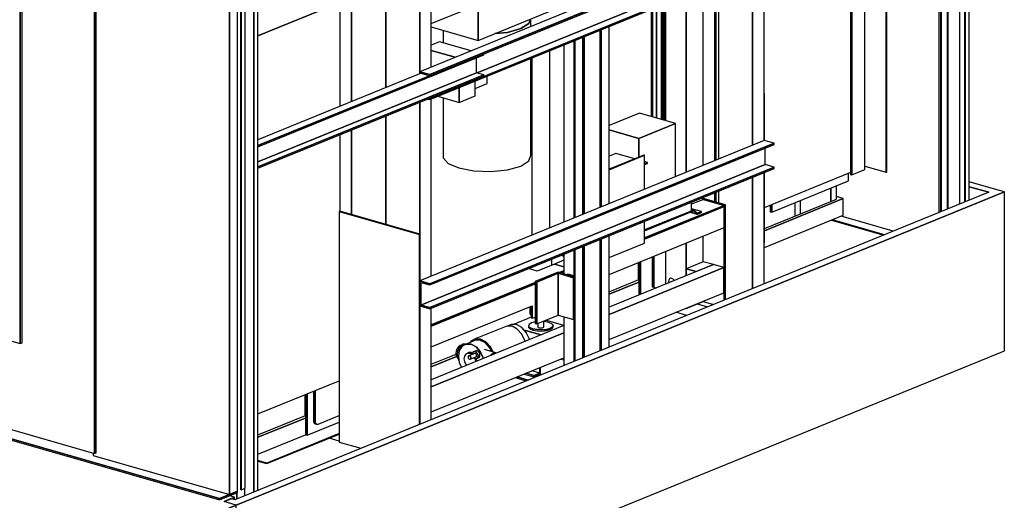
# Model space of a CAD drawing. Extents: x 5 to 1485, y 5 to 302.
# Drawn here: x 171 to 197, y 26 to 39 of the extents above; entities that cross this region are included whole.
import ezdxf

# ---------------------------------------------------------------- set-up
doc = ezdxf.new("R2010")
doc.units = 0
doc.header["$LTSCALE"] = 0.5
doc.header["$MEASUREMENT"] = 0
doc.layers.get('0').update_dxf_attribs({"linetype": 'CONTINUOUS'})
doc.layers.add('6', color=7, linetype='CONTINUOUS')

# ---------------------------------------------------------------- blocks, each defined once
blk = doc.blocks.new('LD_20181101104128_000000BA')
for p, q in [((3150.6, 406), (3091.1, 423.1)), ((3134.6, 399.5), (1440.2, -291.2)), ((3169.8, 400.5), (1443.2, -303.2)), ((1443.2, -303.2), (3169.8, 400.5)), ((3134.6, 399.5), (3091.1, 412)), ((3091.1, 412), (3134.6, 399.5)), ((3169.8, 400.5), (3150.6, 406)), ((3169.8, 43.5), (3169.8, 400.5)), ((1443.2, -660.3), (3169.8, 43.5)), ((1432.1, -288.8), (1416.1, -295.4)), ((1440.2, -291.2), (1432.1, -288.8))]:
    blk.add_line(p, q)
blk = doc.blocks.new('LD_20181101104128_000000BB')
for p, q in [((-35.2, -1.1), (-356.6, -132.1)), ((-1.1, -10.8), (-35.2, -1.1)), ((14.9, -4.3), (-1.1, -10.8)), ((22.7, -1.1), (14.9, -4.3)), ((26.3, -2.2), (22.7, -1.1)), ((-356.6, -132.1), (-356.6, -179)), ((1121.9, -556.4), (-356.6, -132.1)), ((-356.6, -132.1), (1121.9, -556.4)), ((-356.6, -179), (1121.9, -603.3)), ((1416.1, -417.6), (1432.1, -411)), ((1443.2, -425.4), (1416.1, -417.6)), ((1439.8, -407.9), (1428.3, -404.6)), ((1439.8, -407.9), (1432.1, -411)), ((1432.1, -411), (1439.8, -407.9)), ((1439.8, -413.2), (1439.8, -407.9)), ((1443.2, -425.4), (1121.9, -556.4)), ((1121.9, -556.4), (1443.2, -425.4)), ((1443.2, -472.3), (1443.2, -425.4)), ((1121.9, -603.3), (1443.2, -472.3)), ((1121.9, -556.4), (1121.9, -603.3)), ((1121.9, -603.3), (1121.9, -556.4))]:
    blk.add_line(p, q)
blk = doc.blocks.new('LD_20181101104128_000000BD')
for p, q in [((828.1, -225.2), (828.1, 1842.2)), ((834.8, 1846), (834.8, -221.4)), ((835.9, -221.7), (835.9, 1845.6)), ((835.9, 1845.6), (835.9, -221.7)), ((845.1, -218), (845.1, 1849.4)), ((810.1, 1834.8), (810.1, -232.5)), ((810.1, -232.5), (810.1, 1834.8)), ((506.3, 1776.6), (506.3, -140.3)), ((506.3, -140.3), (506.3, 1776.6)), ((510, -138.8), (510, 1778.1)), ((339.6, 1666.5), (339.6, 106.7)), ((339.6, 106.7), (339.6, 1666.5)), ((343.7, 108.4), (343.7, 1668.2)), ((-347.6, 303.9), (339.6, 106.7)), ((-610.4, 159.6), (787.7, -241.6)), ((787.7, -241.6), (-610.4, 159.6)), ((-610.4, 156.8), (787.7, -244.5)), ((-513.7, 152.4), (506.3, -140.3)), ((339.6, 106.7), (343.7, 108.4)), ((503.7, -139.6), (503.7, -144.5)), ((503.7, -144.5), (810.1, -232.5)), ((506.3, -140.3), (510, -138.8)), ((835.9, -221.7), (845.1, -218)), ((828.1, -225.2), (787.7, -241.6)), ((787.7, -244.5), (828.1, -228)), ((787.7, -241.6), (810.1, -232.5)), ((787.7, -241.6), (787.7, -244.5)), ((787.7, -244.5), (787.7, -241.6)), ((810.1, -232.5), (828.1, -225.2)), ((828.1, -228), (828.1, -225.2)), ((834.8, -221.4), (835.9, -221.7))]:
    blk.add_line(p, q)
blk = doc.blocks.new('LD_20181101104128_000000CD')
for p, q in [((858.9, -113.2), (858.9, 471.6)), ((858.9, 471.6), (858.9, -113.2)), ((859.7, -112.9), (859.7, 471.9)), ((810.6, -107), (810.6, 451.9)), ((778.8, 439), (778.8, -118.4)), ((778.8, -118.4), (778.8, 439)), ((778.8, 439), (778.8, -118.3)), ((778.9, 439), (778.9, -118.5)), ((778.9, -118.5), (778.9, 439)), ((779, 439.1), (779, -118.5)), ((779, -118.5), (779, 439.1)), ((779.1, 439.1), (779.1, -118.6)), ((779.1, -118.6), (779.1, 439.1)), ((779.3, 439.2), (779.3, -118.6)), ((779.3, -118.6), (779.3, 439.2)), ((779.5, 439.3), (779.5, -118.7)), ((779.5, -118.7), (779.5, 439.3)), ((779.8, 439.4), (779.8, -118.7)), ((779.8, -118.7), (779.8, 439.4)), ((780, 439.5), (780, -118.7)), ((780, -118.7), (780, 439.5)), ((780.2, 439.5), (780.2, -118.7)), ((780.2, -118.7), (780.2, 439.5)), ((780.4, 439.6), (780.4, -118.6)), ((780.4, -118.6), (780.4, 439.6)), ((780.5, -118.6), (780.5, 439.7)), ((780.5, 439.7), (780.5, -118.6)), ((780.5, 439.7), (780.5, -118.6)), ((781.5, 440.1), (781.5, -118.8)), ((781.5, -118.8), (781.5, 440.1)), ((-369.7, 268.2), (-553.5, 193.3)), ((331.4, 253.3), (331.4, 12)), ((331.4, 12), (331.4, 253.3)), ((331.4, 253.3), (331.4, 12)), ((331.5, 253.3), (331.5, 11.9)), ((331.5, 11.9), (331.5, 253.3)), ((331.6, 253.4), (331.6, 11.9)), ((331.6, 11.9), (331.6, 253.4)), ((331.8, 253.4), (331.8, 11.9)), ((331.8, 11.9), (331.8, 253.4)), ((331.9, 253.5), (331.9, 11.8)), ((331.9, 11.8), (331.9, 253.5)), ((332.2, 253.6), (332.2, 11.7)), ((332.2, 11.7), (332.2, 253.6)), ((332.4, 253.7), (332.4, 11.7)), ((332.4, 11.7), (332.4, 253.7)), ((332.6, 253.8), (332.6, 11.6)), ((332.6, 11.6), (332.6, 253.8)), ((332.8, 253.8), (332.8, 11.6)), ((332.8, 11.6), (332.8, 253.8)), ((333, 253.9), (333, 11.5)), ((333, 11.5), (333, 253.9)), ((333.2, 11.5), (333.2, 254)), ((333.2, 254), (333.2, 11.5)), ((342.2, 257.7), (342.2, 8.9)), ((342.2, 8.9), (342.2, 257.7)), ((342.4, 257.8), (342.4, 8.8)), ((342.4, 8.8), (342.4, 257.8)), ((342.6, 8.7), (342.6, 257.8)), ((342.6, 257.8), (342.6, 8.8)), ((342.6, 8.8), (342.6, 257.8)), ((353.7, 262.4), (353.7, 5.6)), ((353.7, 5.6), (353.7, 262.4)), ((353.8, 5.5), (353.8, 262.4)), ((353.8, 262.4), (353.8, 5.5)), ((353.9, 5.5), (353.9, 262.4)), ((353.9, 262.4), (353.9, 5.5)), ((354, 5.5), (354, 262.5)), ((354, 262.5), (354, 5.5)), ((354.1, 5.4), (354.1, 262.5)), ((354.1, 262.5), (354.1, 5.4)), ((354.2, 5.4), (354.2, 262.6)), ((354.2, 262.6), (354.2, 5.4)), ((354.3, 5.4), (354.3, 262.6)), ((354.3, 262.6), (354.3, 5.4)), ((354.4, 5.4), (354.4, 262.7)), ((354.4, 262.7), (354.4, 5.4)), ((356.5, 263.5), (356.5, 4.8)), ((356.5, 4.8), (356.5, 263.5)), ((356.5, 263.5), (356.5, 4.8)), ((356.6, 263.5), (356.6, 4.7)), ((356.6, 4.7), (356.6, 263.5)), ((356.7, 263.6), (356.7, 4.7)), ((356.7, 4.7), (356.7, 263.6)), ((356.8, 263.6), (356.8, 4.7)), ((356.8, 4.7), (356.8, 263.6)), ((357, 263.7), (357, 4.6)), ((357, 4.6), (357, 263.7)), ((357.2, 263.8), (357.2, 4.6)), ((357.2, 4.6), (357.2, 263.8)), ((357.4, 263.9), (357.4, 4.5)), ((357.4, 4.5), (357.4, 263.9)), ((357.7, 264), (357.7, 4.4)), ((357.7, 4.4), (357.7, 264)), ((357.9, 264.1), (357.9, 4.4)), ((357.9, 4.4), (357.9, 264.1)), ((358.1, 264.1), (358.1, 4.3)), ((358.1, 4.3), (358.1, 264.1)), ((358.2, 264.2), (358.2, 4.3)), ((358.2, 4.3), (358.2, 264.2)), ((360.2, 265), (360.2, 3.7)), ((360.2, 3.7), (360.2, 265)), ((360.4, 265.1), (360.4, 3.6)), ((360.4, 3.6), (360.4, 265.1)), ((360.6, 3.6), (360.6, 265.2)), ((360.6, 265.2), (360.6, 3.6)), ((360.6, 3.6), (360.6, 265.2)), ((781.5, -118.8), (810.6, -107)), ((810.6, -99.4), (858.9, -113.2)), ((585.2, -192.1), (778.8, -113.2)), ((778.8, -118.3), (778.8, -118.4)), ((778.8, -118.4), (778.9, -118.5)), ((778.9, -118.5), (779, -118.5)), ((779, -118.5), (779.1, -118.6)), ((779.1, -118.6), (779.3, -118.6)), ((779.3, -118.6), (779.5, -118.7)), ((779.5, -118.7), (779.8, -118.7)), ((779.8, -118.7), (780, -118.7)), ((780, -118.7), (780.2, -118.7)), ((780.2, -118.7), (780.4, -118.6)), ((780.4, -118.6), (780.5, -118.6)), ((780.5, -118.6), (780.5, -118.6)), ((780.5, -118.6), (781.5, -118.8)), ((858.9, -113.2), (859.7, -112.9)), ((-553.5, -656.2), (-370.7, -581.7))]:
    blk.add_line(p, q)
blk = doc.blocks.new('LD_20181101104128_000000CE')
blk.add_line((-553.5, -656.2), (-369.7, -581.3))
blk = doc.blocks.new('LD_20181101104128_000000EC')
for p, q in [((387, 185.9), (-387, -129.5)), ((-364.7, -135.9), (409.2, 179.5)), ((409.2, 179.5), (-364.7, -135.9)), ((409.2, 179.5), (387, 185.9)), ((409.2, 176.7), (409.2, 179.5)), ((-364.7, -138.7), (409.2, 176.7)), ((389.3, 131.7), (389.3, 168.6)), ((-384.7, -183.8), (389.3, 131.7)), ((389.3, 131.7), (-384.7, -183.8)), ((-364.7, -189.5), (409.2, 126)), ((409.2, 126), (-364.7, -189.5)), ((-364.7, -192.3), (409.2, 123.2)), ((409.2, 126), (389.3, 131.7)), ((409.2, 123.2), (409.2, 126)), ((-364.7, -135.9), (-387, -129.5)), ((-387, -129.5), (-364.7, -135.9)), ((-387, -129.5), (-387, -185.9)), ((-384.7, -133), (-364.7, -138.7)), ((-384.7, -183.8), (-384.7, -133)), ((-384.7, -133), (-384.7, -183.8)), ((-364.7, -138.7), (-364.7, -135.9)), ((-364.7, -135.9), (-364.7, -138.7)), ((-387, -185.9), (-364.7, -192.3)), ((-364.7, -189.5), (-384.7, -183.8)), ((-384.7, -183.8), (-364.7, -189.5)), ((-364.7, -192.3), (-364.7, -189.5)), ((-364.7, -189.5), (-364.7, -192.3))]:
    blk.add_line(p, q)
blk = doc.blocks.new('LD_20181101104128_000000EE')
for p, q in [((286.1, 124.3), (798.3, 333.1)), ((798.3, 348.6), (394.1, 183.9)), ((409.2, 177.3), (798.3, 335.9)), ((798.3, 335.9), (409.2, 177.3)), ((270, 83.8), (798.3, 299.1)), ((798.3, 299.1), (270, 83.8)), ((286.1, 79.2), (798.3, 287.9)), ((798.3, 287.9), (286.1, 79.2)), ((286.1, 76.3), (798.3, 285.1)), ((387, 185.9), (-387, -129.5)), ((-364.7, -135.9), (409.2, 179.5)), ((409.2, 179.5), (-364.7, -135.9)), ((409.2, 179.5), (387, 185.9)), ((409.2, 176.7), (409.2, 179.5)), ((-364.7, -138.7), (409.2, 176.7)), ((-364.7, -189.5), (409.2, 126)), ((409.2, 126), (-364.7, -189.5)), ((-364.7, -192.3), (409.2, 123.2)), ((267.7, 119.1), (267.7, 81.6)), ((270, 83.8), (270, 120)), ((270, 120), (270, 83.8)), ((282.8, 125.2), (286.1, 124.3)), ((286.1, 124.3), (286.1, 126.6)), ((286.1, 126.6), (286.1, 124.3)), ((409.2, 126), (408.4, 126.2)), ((409.2, 123.2), (409.2, 126)), ((-258.3, -132.2), (267.7, 82.1)), ((267.7, 82.1), (-258.3, -132.2)), ((267.7, 81.6), (286.1, 76.3)), ((286.1, 79.2), (270, 83.8)), ((270, 83.8), (286.1, 79.2)), ((286.1, 76.3), (286.1, 79.2)), ((286.1, 79.2), (286.1, 76.3)), ((-750.8, -298.4), (-243.2, -91.5)), ((-259.3, -132), (-259.3, -98)), ((-243.2, -91.5), (-243.2, -89.2)), ((-750.8, -332.3), (-259.3, -132)), ((-259.3, -132), (-750.8, -332.3)), ((-364.7, -135.9), (-387, -129.5)), ((-387, -129.5), (-364.7, -135.9)), ((-387, -129.5), (-387, -134.5)), ((-243.2, -136.6), (-259.3, -132)), ((-383.9, -133.2), (-750.8, -282.8)), ((-750.8, -343.5), (-243.2, -136.6)), ((-243.2, -136.6), (-750.8, -343.5)), ((-750.8, -295.5), (-365.5, -138.5)), ((-365.5, -138.5), (-750.8, -295.5)), ((-750.8, -346.3), (-243.2, -139.4)), ((-384.7, -133), (-364.7, -138.7)), ((-384.7, -133.5), (-384.7, -133)), ((-384.7, -133), (-384.7, -133.5)), ((-364.7, -138.7), (-364.7, -135.9)), ((-364.7, -135.9), (-364.7, -138.7)), ((-243.2, -139.4), (-243.2, -136.6)), ((-369.6, -190.9), (-364.7, -192.3)), ((-364.7, -189.5), (-365.5, -189.3)), ((-365.5, -189.3), (-364.7, -189.5)), ((-364.7, -192.3), (-364.7, -189.5)), ((-364.7, -189.5), (-364.7, -192.3))]:
    blk.add_line(p, q)
blk = doc.blocks.new('LD_20181101104128_000000FA')
for p, q in [((13, 6605), (13, 106.5)), ((24.2, 6596.2), (24.2, 111)), ((25.7, 6595.8), (25.7, 111.6)), ((25.7, 111.6), (25.7, 6595.8)), ((35, 115.4), (35, 6599.6)), ((-14.8, 6594.7), (-14.8, 95.1)), ((-13.3, 6594.2), (-13.3, 95.7)), ((-13.3, 95.7), (-13.3, 6594.2)), ((-33.6, 811), (-33.6, 87.4)), ((-29.7, 812.6), (-29.7, 89)), ((-28.1, 813.2), (-28.1, 89.7)), ((-28.1, 89.7), (-28.1, 813.2))]:
    blk.add_line(p, q)
blk = doc.blocks.new('LD_20181101104128_000000FD')
for p, q in [((24.7, 6595.4), (24.7, 111.2)), ((24.7, 111.2), (24.7, 6595.4)), ((34.1, 115), (34.1, 6599.2)), ((4.1, 119.4), (4.1, 102.8)), ((-13.3, 95.7), (-13.3, 109.3)), ((-13.3, 109.3), (-13.3, 95.7))]:
    blk.add_line(p, q)
blk = doc.blocks.new('LD_20181101104128_000000FE')
for p, q in [((-456.9, 348.2), (-457.9, 348.5)), ((-457.9, 347.8), (-456.9, 348.2)), ((-456.9, 348.2), (-457.9, 347.8)), ((-457.9, 347.8), (-457.9, 243.1)), ((-456.9, 242.8), (-456.9, 348.2)), ((-457.9, 171.2), (-457.9, 11.9)), ((-456.9, 12.3), (-456.9, 171.6)), ((-1411.8, 84), (-1412.8, 83.7)), ((-1232.8, 32), (-1412.8, 83.7)), ((-1412.8, 83.7), (-1412.8, -434.6)), ((-1412.8, 83.7), (-1232.8, 32)), ((-1231.8, 32.4), (-1411.8, 84)), ((-167.8, 39.1), (-284.8, 72.7)), ((-306.1, 64), (-189.1, 30.5)), ((-304.1, 64.9), (-187.1, 31.3)), ((-187.1, 31.3), (-304.1, 64.9)), ((-1232.8, 32), (-1231.8, 32.4)), ((-1231.8, 32.4), (-1232.8, 32)), ((-1232.8, -395), (-1232.8, 32)), ((-1232.8, 32), (-1232.8, -395)), ((-1231.8, -394.6), (-1231.8, 32.4)), ((-1575.7, -481.7), (-1412.8, -415.3)), ((-1412.8, -415.3), (-1575.7, -481.7)), ((-1575.7, -483.1), (-1412.8, -416.7)), ((-1412.8, -432.5), (-1435.6, -426)), ((-1412.8, -434.6), (-1364.2, -448.5)), ((-1575.7, -481.7), (-1595.6, -476)), ((-1595.6, -476), (-1575.7, -481.7)), ((-1595.6, -477.4), (-1575.7, -483.1)), ((-1575.7, -483.1), (-1575.7, -481.7)), ((-1575.7, -481.7), (-1575.7, -483.1))]:
    blk.add_line(p, q)
blk = doc.blocks.new('LD_20181101104128_000000FF')
for p, q in [((-246.3, 678.5), (-12.8, 773.7)), ((365, 360.3), (365, 758.3)), ((326.5, 742.6), (326.5, 344.6)), ((326.5, 344.6), (326.5, 742.6)), ((-140.5, 640.9), (-140.5, 721.7)), ((-140.5, 721.7), (-140.5, 640.9)), ((-140.5, 640.9), (51.8, 719.3)), ((280.5, 723.9), (280.5, 460.7)), ((-26.7, 678.7), (-23.5, 688.6)), ((-23.5, 688.6), (-26.7, 678.7)), ((-22.5, 672.2), (-22.5, 689.1)), ((-246.3, 671.3), (-140.5, 640.9)), ((-75.2, 658.9), (-45.2, 667.2)), ((-45.2, 667.2), (-75.2, 658.9)), ((-45.2, 667.2), (-26.7, 678.7)), ((-26.7, 678.7), (-45.2, 667.2)), ((-219.2, 663.5), (-219.2, 635.4)), ((-103.3, 656.1), (-75.2, 658.9)), ((-75.2, 658.9), (-103.3, 656.1)), ((-227.9, 637.9), (-246.3, 630.4)), ((-156.7, 617.5), (-227.9, 637.9)), ((-246.3, 618.2), (-192.7, 602.8)), ((-192.7, 602.8), (-246.3, 618.2)), ((-22.5, 383.1), (-22.5, 600.4)), ((-120.3, 544.2), (-120.3, 560.5)), ((-183.5, 501.5), (-183.5, 534.7)), ((-183.5, 534.7), (-183.5, 501.5)), ((-147.5, 516.2), (-147.5, 549.4)), ((-147.5, 533.1), (-120.3, 544.2)), ((-231.3, 515.2), (-183.5, 501.5)), ((-219.2, 511.8), (-219.2, 377.2)), ((-183.5, 501.5), (-147.5, 516.2)), ((221.6, 477.6), (153.5, 449.8)), ((302.8, 454.3), (221.6, 477.6)), ((302.8, 454.3), (220.5, 420.8)), ((220.5, 420.8), (302.8, 454.3)), ((302.8, 334.9), (302.8, 454.3)), ((220.5, 420.8), (153.5, 440)), ((153.5, 440), (220.5, 420.8)), ((220.5, 420.8), (220.5, 378.7)), ((220.5, 378.7), (220.5, 420.8)), ((-219.2, 377.2), (-208.4, 364.6)), ((-26.7, 370), (-22.5, 383.1)), ((168.7, 386.9), (153.5, 380.7)), ((231.7, 383.3), (153.5, 351.4)), ((233.3, 382.8), (153.5, 350.3)), ((153.5, 350.3), (233.3, 382.8)), ((211, 374.8), (168.7, 386.9)), ((233.3, 382.8), (231.7, 383.3)), ((233.3, 306.6), (233.3, 382.8)), ((-208.4, 364.6), (-184.3, 354.3)), ((-184.3, 354.3), (-150.5, 348)), ((-75.2, 350.2), (-45.2, 358.5)), ((-45.2, 358.5), (-26.7, 370)), ((240, 366.5), (233.3, 368.4)), ((240, 366.5), (233.3, 363.8)), ((233.3, 363.8), (240, 366.5)), ((233.3, 361.9), (240, 364.6)), ((240, 364.6), (240, 366.5)), ((-150.5, 348), (-112.2, 346.5)), ((-112.2, 346.5), (-75.2, 350.2)), ((365, 283.4), (365, 288.5)), ((233.3, 197.5), (411.8, 270.2)), ((411.8, 270.2), (233.3, 197.5)), ((411.8, 267.4), (233.3, 194.6)), ((233.3, 194.6), (411.8, 267.4)), ((365.4, 283.5), (338.6, 272.6)), ((338.6, 258.1), (338.6, 277.7)), ((415, 271.5), (365, 285.9)), ((365.4, 283.5), (365, 283.6)), ((365, 283.6), (411.8, 270.2)), ((411.8, 270.2), (365.4, 283.5)), ((411.8, 270.2), (415, 271.5)), ((415, 271.5), (411.8, 270.2)), ((411.8, 270.2), (411.8, 57.2)), ((411.8, 267.4), (411.8, 270.2)), ((411.8, 220.4), (411.8, 267.4)), ((415, 58.5), (415, 271.5)), ((233.3, 215.2), (338.6, 258.1)), ((233.3, 213), (343.1, 257.8)), ((343.1, 259.7), (285.3, 236.1)), ((285.3, 236.1), (343.1, 259.7)), ((335.9, 254.9), (350.9, 250.6)), ((350.7, 250.7), (336, 254.9)), ((336, 254.9), (350.7, 250.7)), ((350.5, 250.8), (336.1, 254.9)), ((336.1, 254.9), (350.5, 250.8)), ((350.2, 251), (336.3, 255)), ((336.3, 255), (350.2, 251)), ((361.2, 256.2), (338.6, 262.7)), ((344.2, 259.8), (338.6, 261.4)), ((343.6, 259.8), (338.6, 261.3)), ((338.6, 261.3), (343.6, 259.8)), ((343.9, 259.8), (338.6, 261.3)), ((338.6, 261.3), (343.9, 259.8)), ((343.4, 259.8), (338.6, 261.1)), ((338.6, 261.1), (343.4, 259.8)), ((343.1, 259.7), (338.6, 261)), ((338.6, 261), (343.1, 259.7)), ((343.4, 259.8), (343.1, 259.7)), ((343.1, 259.7), (343.4, 259.8)), ((343.1, 257.8), (343.2, 257.8)), ((343.2, 257.8), (343.4, 257.9)), ((344, 257.6), (343.2, 257.8)), ((343.2, 257.8), (344, 257.6)), ((343.9, 257.7), (343.3, 257.9)), ((343.3, 257.9), (343.9, 257.7)), ((343.6, 259.8), (343.4, 259.8)), ((343.4, 259.8), (343.6, 259.8)), ((343.4, 257.9), (343.5, 257.9)), ((343.8, 257.8), (343.5, 257.9)), ((343.5, 257.9), (343.8, 257.8)), ((343.5, 257.9), (343.6, 257.8)), ((343.9, 259.8), (343.6, 259.8)), ((343.6, 259.8), (343.9, 259.8)), ((343.6, 257.8), (343.8, 257.8)), ((343.8, 257.8), (343.6, 257.8)), ((343.8, 257.8), (343.9, 257.7)), ((343.9, 257.7), (343.8, 257.8)), ((344.2, 259.8), (343.9, 259.8)), ((343.9, 259.8), (344.2, 259.8)), ((343.9, 257.7), (344, 257.6)), ((344, 257.6), (343.9, 257.7)), ((344, 257.6), (350.2, 251)), ((350.2, 251), (344, 257.6)), ((344.4, 259.7), (344.2, 259.8)), ((344.7, 259.5), (344.4, 259.7)), ((344.9, 259.3), (344.7, 259.5)), ((351.2, 252.7), (344.9, 259.3)), ((350.2, 251), (350.5, 250.8)), ((350.5, 250.8), (350.2, 251)), ((350.5, 250.8), (350.7, 250.7)), ((350.7, 250.7), (350.5, 250.8)), ((350.7, 250.7), (350.9, 250.6)), ((350.9, 250.6), (350.7, 250.7)), ((350.9, 250.6), (351.2, 250.5)), ((351, 252.8), (352.1, 252.5)), ((352.1, 252.5), (351, 252.8)), ((351.2, 252.7), (351.9, 252.5)), ((351.9, 252.5), (351.2, 252.7)), ((351.3, 252.6), (351.2, 252.7)), ((351.2, 250.5), (351.5, 250.5)), ((351.3, 252.6), (351.8, 252.5)), ((351.8, 252.5), (351.3, 252.6)), ((351.4, 252.5), (351.3, 252.6)), ((351.4, 252.5), (351.6, 252.5)), ((351.6, 252.5), (351.4, 252.5)), ((351.5, 252.5), (351.4, 252.5)), ((351.6, 252.5), (351.5, 252.5)), ((351.5, 252.5), (351.6, 252.5)), ((351.5, 250.5), (351.8, 250.6)), ((351.8, 252.5), (351.6, 252.5)), ((351.6, 252.5), (351.8, 252.5)), ((351.9, 252.5), (351.8, 252.5)), ((351.8, 252.5), (351.9, 252.5)), ((351.8, 250.6), (352.1, 250.7)), ((352.1, 252.5), (351.9, 252.5)), ((351.9, 252.5), (352.1, 252.5)), ((361.2, 256.2), (352.1, 252.5)), ((352.1, 252.5), (361.2, 256.2)), ((352.1, 250.7), (361.2, 254.4)), ((361.2, 254.4), (361.2, 256.2)), ((285.3, 236.1), (233.3, 214.9)), ((233.3, 214.9), (285.3, 236.1)), ((233.3, 185.5), (233.3, 234.8)), ((284.9, 236.2), (285.3, 236.1)), ((285.3, 236.1), (284.9, 236.2)), ((153.5, 115.1), (411.8, 220.4)), ((365, 143.6), (365, 201.4)), ((411.8, 57.2), (411.8, 220.4)), ((153.5, 153), (233.3, 185.5)), ((326.5, 185.6), (326.5, 127.9)), ((326.5, 111.9), (326.5, 185.6)), ((45.1, 158.1), (51.8, 156.2)), ((49.2, 159.7), (51.8, 159)), ((51.8, 159), (49.2, 159.7)), ((254, 86.2), (254, 156.1)), ((254, 156.1), (254, 86.2)), ((280.5, 166.9), (280.5, 93.2)), ((30.6, 138.3), (-7.9, 122.5)), ((51.8, 146.9), (30.6, 138.3)), ((51.8, 132.2), (30.6, 138.3)), ((30.6, 138.3), (51.8, 132.2)), ((388, 137), (153.5, 41.4)), ((250.1, 154.5), (250.1, 87.3)), ((365, 143.6), (326.5, 127.9)), ((349.5, 121.3), (388, 137)), ((388, 137), (365, 143.6)), ((411, 130.4), (388, 137)), ((-7.9, 122.5), (-27.9, 128.3)), ((38.6, 120), (-12.8, 99)), ((-9, 97.9), (39.3, 117.6)), ((39.3, 117.6), (-9, 97.9)), ((74, 109.8), (38.6, 120)), ((39.3, 117.6), (73.7, 107.7)), ((73.7, 107.7), (39.3, 117.6)), ((39.3, 117.6), (39.3, 23.6)), ((39.3, 23.6), (39.3, 117.6)), ((41.3, 119.2), (51.8, 123.5)), ((51.8, 123.5), (41.3, 119.2)), ((51.8, 120.7), (45.4, 118.1)), ((45.4, 118.1), (51.8, 120.7)), ((61, 115.8), (57.8, 114.5)), ((57.8, 114.5), (74, 109.8)), ((74, 112.1), (61, 115.8)), ((411, 130.4), (153.5, 25.4)), ((153.5, 25.4), (411, 130.4)), ((349.5, 121.3), (326.5, 127.9)), ((326.5, 127.9), (326.5, 111.9)), ((326.5, 127.9), (349.5, 121.3)), ((411, 74), (411, 130.4)), ((-246.3, 2), (-12.8, 97.2)), ((-12.8, 97.2), (-246.3, 2)), ((-12.8, 94.3), (-246.3, -0.9)), ((-246.3, -0.9), (-12.8, 94.3)), ((-12.8, 99), (-9, 97.9)), ((-9, 97.9), (-12.8, 99)), ((-12.8, 99), (-12.8, 5.1)), ((-9, 4), (-9, 97.9)), ((-9, 97.9), (-9, 4)), ((73.7, 107.7), (74, 107.8)), ((74, 107.8), (73.7, 107.7)), ((73.7, 13.7), (73.7, 107.7)), ((73.7, 107.7), (73.7, 13.7)), ((287.5, 102.4), (286.9, 99)), ((286.9, 99), (287.4, 96)), ((289.2, 105), (287.5, 102.4)), ((291.6, 106.3), (289.2, 105)), ((294.6, 106.2), (291.6, 106.3)), ((297.5, 104.6), (294.6, 106.2)), ((300, 101.9), (297.5, 104.6)), ((300.3, 101.2), (300, 101.9)), ((153.5, -30.9), (411, 74)), ((250.1, 87.3), (254, 86.2)), ((254, 86.2), (259.5, 84.6)), ((-246.3, -47.8), (-19.2, 44.7)), ((-19.2, 44.7), (-19.2, 16.5)), ((-19.2, 16.5), (-19.2, 44.7)), ((326.5, 38.6), (365, 54.3)), ((365, 54.3), (365, 55.3)), ((365, 54.3), (388.4, 47.6)), ((-21.5, 43.8), (-21.5, 17.2)), ((-9, 4), (39.3, 23.6)), ((39.3, 23.6), (73.7, 13.7)), ((325.1, 39), (326.5, 38.6)), ((326.5, 39.6), (326.5, 38.6)), ((326.5, 38.6), (326.5, 39.6)), ((-21.5, 17.2), (-19.2, 16.5)), ((-19.2, 16.5), (-12.8, 19.2)), ((-12.8, 5.1), (-9, 4)), ((73.7, 13.7), (74, 13.9)), ((51.8, 0), (-246.3, -121.6)), ((51.8, -16), (-246.3, -137.5)), ((-246.3, -137.5), (51.8, -16)), ((-246.3, -193.9), (51.8, -72.4)), ((-510.9, -147.5), (-510.9, -213.5)), ((-507.1, -145.9), (-507.1, -214.6)), ((-507.1, -214.6), (-507.1, -145.9)), ((-510.9, -213.5), (-507.1, -214.6)), ((-507.1, -214.6), (-510.9, -213.5)), ((-510.9, -213.5), (-510.8, -215.5)), ((-510.8, -215.5), (-506.9, -216.6)), ((-506.9, -216.6), (-510.8, -215.5)), ((-510.8, -215.5), (-510.3, -217.3)), ((-510.3, -217.3), (-506.5, -218.4)), ((-506.5, -218.4), (-510.3, -217.3)), ((-510.3, -217.3), (-509.5, -218.8)), ((-509.5, -218.8), (-505.7, -219.9)), ((-505.7, -219.9), (-509.5, -218.8)), ((-509.5, -218.8), (-508.5, -219.9)), ((-508.5, -219.9), (-504.7, -221)), ((-504.7, -221), (-508.5, -219.9)), ((-508.5, -219.9), (-507.3, -220.5)), ((-507.3, -220.5), (-503.5, -221.6)), ((-507.1, -214.6), (-506.9, -216.6)), ((-506.9, -216.6), (-507.1, -214.6)), ((-506.9, -216.6), (-506.5, -218.4)), ((-506.5, -218.4), (-506.9, -216.6)), ((-506.5, -218.4), (-505.7, -219.9)), ((-505.7, -219.9), (-506.5, -218.4)), ((-505.7, -219.9), (-504.7, -221)), ((-504.7, -221), (-505.7, -219.9)), ((-504.7, -221), (-503.5, -221.6)), ((-503.5, -221.6), (-504.7, -221)), ((-500.7, -221.4), (-453, -202)), ((-503.5, -221.6), (-502.1, -221.7)), ((-502.1, -221.7), (-500.7, -221.4))]:
    blk.add_line(p, q)
blk = doc.blocks.new('LD_20181101104128_00000100')
for p, q in [((133.2, 387.9), (133.2, 786)), ((133.2, 786), (133.2, 387.9)), ((135.5, 786.9), (135.5, 388.9)), ((135.5, 388.9), (135.5, 786.9)), ((153.5, 396.2), (153.5, 794.2)), ((51.8, 752.8), (51.8, 354.8)), ((74, 761.9), (74, 363.8)), ((76.3, 762.8), (76.3, 364.8)), ((76.3, 364.8), (76.3, 762.8)), ((94.3, 372.1), (94.3, 770.1)), ((97.2, 373.3), (97.2, 771.3)), ((97.2, 771.3), (97.2, 373.3)), ((19.9, 341.8), (19.9, 739.8)), ((-19.9, 723.6), (-19.9, 325.5)), ((133.2, 65.8), (133.2, 316.1)), ((133.2, 316.1), (133.2, 65.8)), ((135.5, 317.1), (135.5, 66.7)), ((135.5, 66.7), (135.5, 317.1)), ((153.5, 74), (153.5, 324.4)), ((74, 292), (74, 41.7)), ((76.3, 293), (76.3, 42.6)), ((76.3, 42.6), (76.3, 293)), ((94.3, 49.9), (94.3, 300.3)), ((97.2, 51.1), (97.2, 301.4)), ((97.2, 301.4), (97.2, 51.1)), ((24.9, 258.1), (24.9, 272)), ((51.8, 283), (51.8, 238.4)), ((-24.9, 251.7), (-24.9, 249.6)), ((-24.9, 164.6), (-24.9, 148.7)), ((-21.5, 140.9), (-61.3, 124.7)), ((-24.9, 148.7), (-22.2, 145.5)), ((-22.2, 145.5), (-21.5, 145.2)), ((-14, 140.8), (-12.8, 140.6)), ((51.8, 122.3), (10.7, 134.1)), ((51.8, 142.2), (51.8, 32.6)), ((328.1, 145.2), (303.4, 152.3)), ((-76.6, 121.2), (-147.3, 92.3)), ((-64.8, 120.7), (-76.6, 121.2)), ((-66.2, 124.9), (-75.4, 121.1)), ((-54.5, 124.4), (-66.2, 124.9)), ((-52.9, 114.3), (-64.8, 120.7)), ((-42.8, 118.1), (-54.5, 124.4)), ((-42.8, 103.2), (-52.9, 114.3)), ((-32.8, 107.1), (-42.8, 118.1)), ((-37.4, 112.2), (0.7, 101.3)), ((0.7, 101.3), (-37.4, 112.2)), ((-26.2, 125), (-27.4, 121.3)), ((-27.4, 121.3), (-24.4, 117.8)), ((-24.4, 117.8), (-27.4, 121.3)), ((-27.4, 121.3), (-27.4, 118.5)), ((-27.4, 118.5), (-24.4, 115)), ((-21.1, 128.2), (-26.2, 125)), ((-24.4, 117.8), (-17.7, 115)), ((-17.7, 115), (-24.4, 117.8)), ((-24.4, 115), (-17.7, 112.1)), ((-12.8, 130.5), (-21.1, 128.2)), ((-17.7, 115), (-8.3, 113.2)), ((-8.3, 113.2), (-17.7, 115)), ((-17.7, 112.1), (-8.3, 110.4)), ((-8.3, 113.2), (2.4, 112.8)), ((2.4, 112.8), (-8.3, 113.2)), ((-7, 126.9), (-7, 119.1)), ((-7, 119.1), (-6.2, 118.2)), ((-6.2, 118.2), (-4.5, 117.5)), ((-4.5, 117.5), (-2.1, 117.1)), ((-2.1, 117.1), (0.6, 117)), ((0.6, 117), (3.2, 117.2)), ((2.4, 112.8), (12.7, 113.8)), ((12.7, 113.8), (2.4, 112.8)), ((2.4, 110), (12.7, 111)), ((3.2, 117.2), (5.4, 117.8)), ((5.4, 117.8), (6.7, 118.6)), ((6.7, 118.6), (7, 119.5)), ((7, 119.5), (7, 132.6)), ((8.3, 131.1), (7, 131.2)), ((17.7, 129.4), (8.3, 131.1)), ((12.7, 113.8), (21.1, 116.1)), ((21.1, 116.1), (12.7, 113.8)), ((12.7, 111), (21.1, 113.3)), ((24.4, 126.5), (17.7, 129.4)), ((21.1, 116.1), (26.2, 119.3)), ((26.2, 119.3), (21.1, 116.1)), ((21.1, 113.3), (26.2, 116.5)), ((27.4, 123), (24.4, 126.5)), ((26.2, 119.3), (27.4, 123)), ((27.4, 123), (26.2, 119.3)), ((26.2, 116.5), (27.4, 120.2)), ((27.4, 120.2), (27.4, 123)), ((-146.5, 89.5), (-167.7, 80.8)), ((-147.3, 92.3), (-157.4, 87)), ((-135.5, 91.8), (-147.3, 92.3)), ((-147.3, 92.3), (-135.5, 91.8)), ((-135.5, 89), (-146.5, 89.5)), ((-123.6, 85.5), (-135.5, 91.8)), ((-135.5, 91.8), (-123.6, 85.5)), ((-124.5, 83.2), (-135.5, 89)), ((-36.1, 88.9), (-42.8, 103.2)), ((-35.7, 86.4), (-36.1, 88.9)), ((-26.2, 93), (-32.8, 107.1)), ((-25.8, 90.5), (-26.2, 93)), ((-8.3, 110.4), (2.4, 110)), ((-188, 70.5), (-190.1, 65.1)), ((-184.9, 74.8), (-188, 70.5)), ((-184.2, 71.2), (-187, 63.9)), ((-181.2, 77.4), (-184.9, 74.8)), ((-180, 76.9), (-184.2, 71.2)), ((-177, 75.9), (-183.2, 66.2)), ((-178.9, 77.7), (-181.2, 77.4)), ((-175.1, 80.4), (-180, 76.9)), ((-167.7, 80.8), (-177, 75.9)), ((-170.2, 80.9), (-175.1, 80.4)), ((-168.4, 80.4), (-170.2, 80.9)), ((-156.7, 80.4), (-167.7, 80.8)), ((-167.7, 80.8), (-156.7, 80.4)), ((-157.4, 87), (-159.1, 84.3)), ((-145.7, 74.5), (-156.7, 80.4)), ((-156.7, 80.4), (-145.7, 74.5)), ((-136.4, 64.2), (-145.7, 74.5)), ((-145.7, 74.5), (-136.4, 64.2)), ((-101.2, 61.2), (-126.3, 68.3)), ((-115.2, 72.9), (-124.5, 83.2)), ((-113.5, 74.4), (-123.6, 85.5)), ((-123.6, 85.5), (-113.5, 74.4)), ((-111, 63.9), (-115.2, 72.9)), ((-108.2, 63.2), (-113.5, 74.4)), ((-113.5, 74.4), (-108.2, 63.2)), ((-190.1, 65.1), (-190.9, 59.4)), ((-190.9, 59.4), (-190.1, 54.3)), ((-190.1, 54.3), (-188, 50.6)), ((-188, 50.6), (-187, 50)), ((-187, 63.9), (-187.9, 56.3)), ((-187.9, 56.3), (-187, 49.5)), ((-187, 49.5), (-184.2, 44.6)), ((-183.2, 66.2), (-185.4, 53.4)), ((-185.4, 53.4), (-183.2, 39.3)), ((-184.2, 44.6), (-184, 44.5)), ((-171.6, 53.9), (-172.7, 47.9)), ((-172.7, 47.9), (-171.6, 41.3)), ((-168.7, 58.4), (-171.6, 53.9)), ((-164.4, 60.7), (-168.7, 58.4)), ((-161.8, 61.8), (-164.4, 60.7)), ((-159.3, 60.5), (-164.4, 60.7)), ((-164.4, 60.7), (-159.3, 60.5)), ((-163.1, 53), (-163.4, 51.7)), ((-163.4, 51.7), (-163.1, 50.2)), ((-162.5, 54.1), (-163.1, 53)), ((-163.1, 50.2), (-162.5, 48.7)), ((-161.5, 54.6), (-162.5, 54.1)), ((-162.5, 48.7), (-161.5, 47.6)), ((-156.7, 61.6), (-161.8, 61.8)), ((-148.6, 59.8), (-161.5, 54.6)), ((-160.3, 54.5), (-161.5, 54.6)), ((-161.5, 54.6), (-160.3, 54.5)), ((-161.5, 47.6), (-160.3, 47)), ((-159.1, 53.9), (-160.3, 54.5)), ((-160.3, 54.5), (-159.1, 53.9)), ((-160.3, 47), (-159.1, 47)), ((-154.1, 57.8), (-159.3, 60.5)), ((-159.3, 60.5), (-154.1, 57.8)), ((-158.1, 52.8), (-159.1, 53.9)), ((-159.1, 53.9), (-158.1, 52.8)), ((-159.1, 47), (-146.3, 52.2)), ((-159.1, 47), (-158.1, 47.5)), ((-158.1, 47.5), (-159.1, 47)), ((-157.5, 51.4), (-158.1, 52.8)), ((-158.1, 52.8), (-157.5, 51.4)), ((-158.1, 47.5), (-157.5, 48.5)), ((-157.5, 48.5), (-158.1, 47.5)), ((-157.2, 49.9), (-157.5, 51.4)), ((-157.5, 51.4), (-157.2, 49.9)), ((-157.5, 48.5), (-157.2, 49.9)), ((-157.2, 49.9), (-157.5, 48.5)), ((-153.6, 59.9), (-156.7, 61.6)), ((-154, 57.6), (-154.1, 57.8)), ((-154.1, 57.8), (-154, 57.6)), ((-153.5, 60.8), (-154, 57.9)), ((-154, 57.9), (-153.9, 57.7)), ((-152.1, 63), (-153.5, 60.8)), ((-149.9, 64.1), (-152.1, 63)), ((-150.8, 50.4), (-149.9, 49.4)), ((-145.8, 65.8), (-149.9, 64.1)), ((-147.5, 64), (-149.9, 64.1)), ((-149.9, 64.1), (-147.5, 64)), ((-149.9, 49.4), (-147.5, 48)), ((-147.5, 59.8), (-148.6, 59.8)), ((-145, 62.7), (-147.5, 64)), ((-147.5, 64), (-145, 62.7)), ((-146.3, 59.2), (-147.5, 59.8)), ((-147.5, 48), (-145, 47.9)), ((-146.9, 46.8), (-147.4, 48)), ((-147.4, 48), (-146.9, 46.8)), ((-146, 41.5), (-146.9, 46.8)), ((-146.9, 46.8), (-146, 41.5)), ((-145.3, 58.1), (-146.3, 59.2)), ((-146.3, 52.2), (-145.3, 52.7)), ((-143.3, 65.7), (-145.8, 65.8)), ((-144.6, 56.6), (-145.3, 58.1)), ((-145.3, 52.7), (-144.6, 53.8)), ((-142.8, 60.3), (-145, 62.7)), ((-145, 62.7), (-142.8, 60.3)), ((-145, 47.9), (-140.8, 49.6)), ((-145, 47.9), (-142.8, 49.1)), ((-142.8, 49.1), (-145, 47.9)), ((-144.4, 55.1), (-144.6, 56.6)), ((-144.6, 53.8), (-144.4, 55.1)), ((-144.3, 47.9), (-144.4, 48.1)), ((-143.5, 42.5), (-144.3, 47.9)), ((-140.8, 64.4), (-143.3, 65.7)), ((-141.4, 57.4), (-142.8, 60.3)), ((-142.8, 60.3), (-141.4, 57.4)), ((-142.8, 49.1), (-141.4, 51.2)), ((-141.4, 51.2), (-142.8, 49.1)), ((-140.9, 54.2), (-141.4, 57.4)), ((-141.4, 57.4), (-140.9, 54.2)), ((-141.4, 51.2), (-140.9, 54.2)), ((-140.9, 54.2), (-141.4, 51.2)), ((-138.7, 62.1), (-140.8, 64.4)), ((-140.8, 49.6), (-138.7, 50.8)), ((-137.3, 59.1), (-138.7, 62.1)), ((-138.7, 50.8), (-137.3, 52.9)), ((-136.8, 55.9), (-137.3, 59.1)), ((-137.3, 52.9), (-136.8, 55.9)), ((-130.1, 51), (-136.4, 64.2)), ((-136.4, 64.2), (-130.1, 51)), ((-129.7, 48.1), (-130.1, 51)), ((-130.1, 51), (-129.7, 48.1)), ((-111.1, 57.1), (-112.5, 55.2)), ((-112.5, 55.2), (-111.1, 57.1)), ((-106.1, 60.6), (-111.1, 57.1)), ((-111.1, 57.1), (-106.1, 60.6)), ((-101.2, 61.2), (-106.1, 60.6)), ((-106.1, 60.6), (-101.2, 61.2)), ((-99.8, 60.3), (-101.2, 61.2)), ((45, 47), (51.8, 45)), ((-183.2, 39.3), (-178.1, 28.4)), ((-171.6, 41.3), (-168.7, 35.2)), ((-168.7, 35.2), (-166.8, 33)), ((-2.5, 27.6), (-2.5, 12.6)), ((-2.5, 15.4), (-2.5, 27.6)), ((-0.6, 13.4), (-0.6, 28.4)), ((-57.4, 5.3), (-32.7, -1.8)), ((-28.6, -0.2), (-53.4, 6.9)), ((-53.4, 6.9), (-28.6, -0.2)), ((-37.3, 13.5), (-15.7, 7.3)), ((-33.2, 15.1), (-15.7, 10.1)), ((-15.7, 10.1), (-33.2, 15.1)), ((-2.5, 15.4), (-20.1, 20.5)), ((-2.5, 15.4), (-15.7, 10.1)), ((-15.7, 10.1), (-2.5, 15.4)), ((-15.7, 7.3), (-2.5, 12.6)), ((-15.7, 10.1), (-15.7, 7.3)), ((-15.7, 7.3), (-15.7, 10.1)), ((-2.5, 12.6), (-2.5, 15.4)), ((-2.5, 12.6), (-0.6, 13.4))]:
    blk.add_line(p, q)
blk = doc.blocks.new('LD_20181101104128_00000101')
for p, q in [((101.4, -2890.4), (101.4, -2492.4)), ((75.7, -2900.9), (75.7, -2502.9)), ((75.7, -2502.9), (75.7, -2900.9)), ((-10.4, -2538), (-10.4, -2936)), ((-7.3, -2536.7), (-7.3, -2934.8)), ((-7.3, -2934.8), (-7.3, -2536.7)), ((-0.9, -2534.1), (-0.9, -2932.2)), ((101.4, -3212.6), (101.4, -2962.3)), ((75.7, -3223.1), (75.7, -2972.7)), ((75.7, -2972.7), (75.7, -3223.1)), ((-10.4, -3007.8), (-10.4, -3027.8)), ((-7.3, -3006.6), (-7.3, -3028.7)), ((-7.3, -3028.7), (-7.3, -3006.6)), ((-0.9, -3004), (-0.9, -3030.6)), ((-49.2, -3257.8), (-25.8, -3264.5))]:
    blk.add_line(p, q)
blk = doc.blocks.new('LD_20181101104128_00000102')
for p, q in [((128.4, -2414.5), (128.4, -1538.4)), ((51.8, -2445.8), (51.8, -1569.6)), ((51.8, -1569.6), (51.8, -2445.8)), ((-51.6, -1611.7), (-51.6, -2487.9)), ((-24.8, -1600.8), (-24.8, -2477)), ((-24.8, -2477), (-24.8, -1600.8)), ((128.4, -1996.1), (128.4, -2409.6)), ((154.1, -2399.1), (154.1, -2001.1)), ((128.4, -2774.7), (128.4, -2478.1)), ((128.4, -2478.1), (128.4, -2879.4)), ((154.1, -2869), (154.1, -2470.9)), ((51.8, -2752.7), (51.8, -2509.3)), ((51.8, -2509.3), (51.8, -2752.7)), ((-24.8, -2540.5), (-24.8, -2730.7)), ((-24.8, -2730.7), (-24.8, -2540.5)), ((-51.6, -2551.4), (-51.6, -2723)), ((128.4, -2935.8), (128.4, -3201.6)), ((154.1, -3191.1), (154.1, -2940.8))]:
    blk.add_line(p, q)
blk = doc.blocks.new('LD_20181101104128_00000105')
for p, q in [((1390.1, 124.7), (1390.1, 142.3)), ((1217.5, 54.4), (1390.1, 124.7)), ((1362.7, 84), (1362.7, 113.6)), ((1349.9, 78.8), (1349.9, 108.3)), ((1349.9, 108.3), (1349.9, 78.8)), ((1378.1, 84.9), (1362.7, 89.4)), ((1378.1, 84.9), (1201.1, 12.8)), ((1201.1, 12.8), (1378.1, 84.9)), ((1201.1, 18.1), (1349.9, 78.8)), ((1213.7, 70.4), (1213.7, 55.5)), ((1217.5, 72), (1217.5, 54.4)), ((1217.5, 54.4), (1217.5, 72)), ((1268.9, 75.3), (1268.9, 45.7)), ((1281.8, 51), (1281.8, 80.6)), ((1349.9, 78.8), (1362.7, 84)), ((1378.1, 47.4), (1378.1, 84.9)), ((1201.1, -24.8), (1378.1, 47.4)), ((1213.7, 55.5), (1217.5, 54.4)), ((1268.9, 45.7), (1281.8, 51)), ((917.3, -58.5), (917.3, -97.6)), ((918.5, -58), (918.5, -131.8)), ((922.4, -130.2), (922.4, -56.5)), ((922.4, -56.5), (922.4, -130.2)), ((851.7, -124.3), (918.5, -97.1)), ((918.5, -102.4), (851.7, -129.6)), ((851.7, -129.6), (918.5, -102.4)), ((917.3, -97.6), (918.5, -97.1)), ((451.9, -287.3), (507.6, -264.6)), ((508.8, -269.4), (451.9, -292.6)), ((451.9, -292.6), (508.8, -269.4)), ((172.9, -446.6), (172.9, -353.8)), ((172.9, -353.8), (172.9, -446.6)), ((167.8, -355.9), (167.8, -403.1)), ((169, -355.4), (169, -445.5)), ((62.4, -446), (169, -402.6)), ((169, -407.9), (62.4, -451.3)), ((62.4, -451.3), (169, -407.9)), ((167.8, -403.1), (169, -402.6)), ((172.9, -446.6), (245.2, -417.1)), ((62.4, -488.9), (169, -445.5)), ((169, -445.5), (172.9, -446.6))]:
    blk.add_line(p, q)

msp = doc.modelspace()

# ---------------------------------------------------------------- block references
at = {"layer": '6', "xscale": 0.01176470588235294, "yscale": 0.01176470588235294, "zscale": 0.01176470588235294}
for name, p in [('LD_20181101104128_000000FA', (195.874, 32.443)), ('LD_20181101104128_00000101', (189.667, 69.384)), ('LD_20181101104128_00000102', (180.245, 65.544)), ('LD_20181101104128_000000FD', (177.075, 24.78)), ('LD_20181101104128_00000100', (184.956, 29.047)), ('LD_20181101104128_000000BA', (159.921, 29.309)), ('LD_20181101104128_000000BD', (167.194, 28.755)), ('LD_20181101104128_000000CE', (183.987, 45.864)), ('LD_20181101104128_000000CD', (183.987, 35.87)), ('LD_20181101104128_000000FF', (184.956, 30.484)), ('LD_20181101104128_000000EE', (186.308, 38.72)), ('LD_20181101104128_000000FE', (196.247, 32.52)), ('LD_20181101104128_000000EC', (186.308, 33.192)), ('LD_20181101104128_00000105', (176.741, 32.842)), ('LD_20181101104128_000000BB', (159.921, 30.746))]:
    msp.add_blockref(name, p, dxfattribs=at)

doc.saveas('drawing.dxf')
